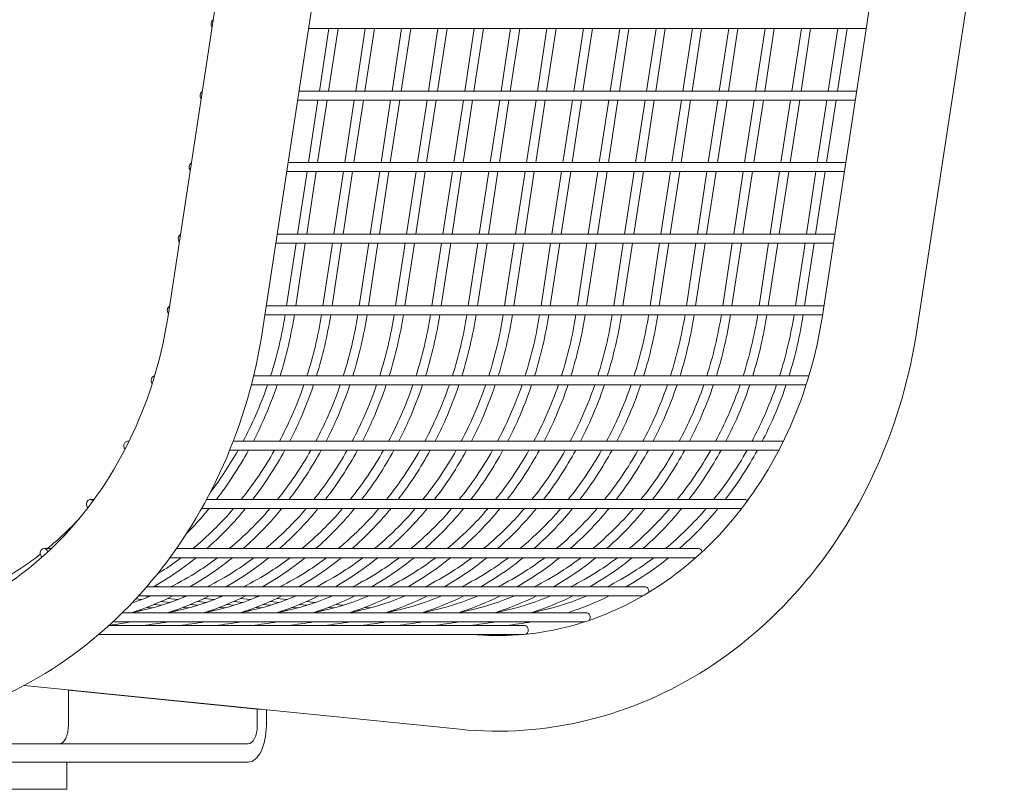
# Model space of a CAD drawing. Extents: x -7 to 217, y -7 to 277.
# Drawn here: x 136 to 149, y 78 to 88 of the extents above; entities that cross this region are included whole.
import ezdxf

# ---------------------------------------------------------------- set-up
doc = ezdxf.new("R2010")
doc.units = 0
doc.header["$LTSCALE"] = 8
doc.header["$MEASUREMENT"] = 0
doc.layers.get('0').update_dxf_attribs({"color": 2, "linetype": 'CONTINUOUS'})

msp = doc.modelspace()

# ---------------------------------------------------------------- linework, layer by layer
at = {"color": 0, "linetype": 'Continuous', "lineweight": 0, "extrusion": (0, 1, 2.22045e-16)}
for p, q in [((137.96231, 84.26162), (139.16538, 92.14009)), ((146.96231, 84.26162), (148.16538, 92.14009)), ((139.26224, 84.06312), (140.46531, 91.94158)), ((148.26224, 84.06312), (149.46531, 91.94158)), ((147.5663, 88.21697), (139.89654, 88.21697)), ((140.17512, 88.21697), (140.04382, 87.35716)), ((140.30157, 88.21697), (140.17027, 87.35716)), ((140.67512, 88.21697), (140.54382, 87.35716)), ((140.80157, 88.21697), (140.67027, 87.35716)), ((141.17512, 88.21697), (141.04382, 87.35716)), ((141.30157, 88.21697), (141.17027, 87.35716)), ((141.67512, 88.21697), (141.54382, 87.35716)), ((141.80157, 88.21697), (141.67027, 87.35716)), ((142.17512, 88.21697), (142.04382, 87.35716)), ((142.30157, 88.21697), (142.17027, 87.35716)), ((142.67512, 88.21697), (142.54382, 87.35716)), ((142.80157, 88.21697), (142.67027, 87.35716)), ((143.04382, 87.35716), (143.17512, 88.21697)), ((143.17027, 87.35716), (143.30157, 88.21697)), ((143.54382, 87.35716), (143.67512, 88.21697)), ((143.67027, 87.35716), (143.80157, 88.21697)), ((144.04382, 87.35716), (144.17512, 88.21697)), ((144.17027, 87.35716), (144.30157, 88.21697)), ((144.54382, 87.35716), (144.67512, 88.21697)), ((144.67027, 87.35716), (144.80157, 88.21697)), ((145.04382, 87.35716), (145.17512, 88.21697)), ((145.17027, 87.35716), (145.30157, 88.21697)), ((145.54382, 87.35716), (145.67512, 88.21697)), ((145.67027, 87.35716), (145.80157, 88.21697)), ((146.04382, 87.35716), (146.17512, 88.21697)), ((146.17027, 87.35716), (146.30157, 88.21697)), ((146.54382, 87.35716), (146.67512, 88.21697)), ((146.67027, 87.35716), (146.80157, 88.21697)), ((147.04382, 87.35716), (147.17512, 88.21697)), ((147.17027, 87.35716), (147.30157, 88.21697)), ((147.43501, 87.35716), (139.76525, 87.35716)), ((147.41592, 87.23216), (139.74616, 87.23216)), ((140.02473, 87.23216), (139.89344, 86.37236)), ((140.15118, 87.23216), (140.01989, 86.37236)), ((140.52473, 87.23216), (140.39344, 86.37236)), ((140.65118, 87.23216), (140.51989, 86.37236)), ((141.02473, 87.23216), (140.89344, 86.37236)), ((141.15118, 87.23216), (141.01989, 86.37236)), ((141.52473, 87.23216), (141.39344, 86.37236)), ((141.65118, 87.23216), (141.51989, 86.37236)), ((142.02473, 87.23216), (141.89344, 86.37236)), ((142.15118, 87.23216), (142.01989, 86.37236)), ((142.52473, 87.23216), (142.39344, 86.37236)), ((142.65118, 87.23216), (142.51989, 86.37236)), ((142.89344, 86.37236), (143.02473, 87.23216)), ((143.01989, 86.37236), (143.15118, 87.23216)), ((143.39344, 86.37236), (143.52473, 87.23216)), ((143.51989, 86.37236), (143.65118, 87.23216)), ((143.89344, 86.37236), (144.02473, 87.23216)), ((144.01989, 86.37236), (144.15118, 87.23216)), ((144.39344, 86.37236), (144.52473, 87.23216)), ((144.51989, 86.37236), (144.65118, 87.23216)), ((144.89344, 86.37236), (145.02473, 87.23216)), ((145.01989, 86.37236), (145.15118, 87.23216)), ((145.39344, 86.37236), (145.52473, 87.23216)), ((145.51989, 86.37236), (145.65118, 87.23216)), ((145.89344, 86.37236), (146.02473, 87.23216)), ((146.01989, 86.37236), (146.15118, 87.23216)), ((146.39344, 86.37236), (146.52473, 87.23216)), ((146.51989, 86.37236), (146.65118, 87.23216)), ((146.89344, 86.37236), (147.02473, 87.23216)), ((147.01989, 86.37236), (147.15118, 87.23216)), ((147.28462, 86.37236), (139.61487, 86.37236)), ((147.26553, 86.24736), (139.59578, 86.24736)), ((139.87435, 86.24736), (139.74305, 85.38755)), ((140.0008, 86.24736), (139.8695, 85.38755)), ((140.37435, 86.24736), (140.24305, 85.38755)), ((140.5008, 86.24736), (140.3695, 85.38755)), ((140.87435, 86.24736), (140.74305, 85.38755)), ((141.0008, 86.24736), (140.8695, 85.38755)), ((141.37435, 86.24736), (141.24305, 85.38755)), ((141.5008, 86.24736), (141.3695, 85.38755)), ((141.87435, 86.24736), (141.74305, 85.38755)), ((142.0008, 86.24736), (141.8695, 85.38755)), ((142.37435, 86.24736), (142.24305, 85.38755)), ((142.5008, 86.24736), (142.3695, 85.38755)), ((142.74305, 85.38755), (142.87435, 86.24736)), ((142.8695, 85.38755), (143.0008, 86.24736)), ((143.24305, 85.38755), (143.37435, 86.24736)), ((143.3695, 85.38755), (143.5008, 86.24736)), ((143.74305, 85.38755), (143.87435, 86.24736)), ((143.8695, 85.38755), (144.0008, 86.24736)), ((144.24305, 85.38755), (144.37435, 86.24736)), ((144.3695, 85.38755), (144.5008, 86.24736)), ((144.74305, 85.38755), (144.87435, 86.24736)), ((144.8695, 85.38755), (145.0008, 86.24736)), ((145.24305, 85.38755), (145.37435, 86.24736)), ((145.3695, 85.38755), (145.5008, 86.24736)), ((145.74305, 85.38755), (145.87435, 86.24736)), ((145.8695, 85.38755), (146.0008, 86.24736)), ((146.24305, 85.38755), (146.37435, 86.24736)), ((146.3695, 85.38755), (146.5008, 86.24736)), ((146.74305, 85.38755), (146.87435, 86.24736)), ((146.8695, 85.38755), (147.0008, 86.24736)), ((147.13424, 85.38755), (139.46448, 85.38755)), ((147.11515, 85.26255), (139.44539, 85.26255)), ((139.72397, 85.26255), (139.59267, 84.40274)), ((139.85042, 85.26255), (139.71912, 84.40274)), ((140.22397, 85.26255), (140.09267, 84.40274)), ((140.35042, 85.26255), (140.21912, 84.40274)), ((140.72397, 85.26255), (140.59267, 84.40274)), ((140.85042, 85.26255), (140.71912, 84.40274)), ((141.22397, 85.26255), (141.09267, 84.40274)), ((141.35042, 85.26255), (141.21912, 84.40274)), ((141.72397, 85.26255), (141.59267, 84.40274)), ((141.85042, 85.26255), (141.71912, 84.40274)), ((142.22397, 85.26255), (142.09267, 84.40274)), ((142.35042, 85.26255), (142.21912, 84.40274)), ((142.59267, 84.40274), (142.72397, 85.26255)), ((142.71912, 84.40274), (142.85042, 85.26255)), ((143.09267, 84.40274), (143.22397, 85.26255)), ((143.21912, 84.40274), (143.35042, 85.26255)), ((143.59267, 84.40274), (143.72397, 85.26255)), ((143.71912, 84.40274), (143.85042, 85.26255)), ((144.09267, 84.40274), (144.22397, 85.26255)), ((144.21912, 84.40274), (144.35042, 85.26255)), ((144.59267, 84.40274), (144.72397, 85.26255)), ((144.71912, 84.40274), (144.85042, 85.26255)), ((145.09267, 84.40274), (145.22397, 85.26255)), ((145.21912, 84.40274), (145.35042, 85.26255)), ((145.59267, 84.40274), (145.72397, 85.26255)), ((145.71912, 84.40274), (145.85042, 85.26255)), ((146.09267, 84.40274), (146.22397, 85.26255)), ((146.21912, 84.40274), (146.35042, 85.26255)), ((146.59267, 84.40274), (146.72397, 85.26255)), ((146.71912, 84.40274), (146.85042, 85.26255)), ((146.98385, 84.40274), (139.3141, 84.40274)), ((146.96477, 84.27774), (139.29501, 84.27774)), ((146.7777, 83.4376), (139.13922, 83.4376)), ((146.7389, 83.3126), (139.10786, 83.3126)), ((137.42655, 82.53783), (137.40959, 82.53783)), ((146.40959, 82.53783), (138.85951, 82.53783)), ((146.36332, 82.41283), (138.81019, 82.41283)), ((136.94482, 81.73566), (136.89466, 81.73566)), ((145.89466, 81.73566), (138.49275, 81.73566)), ((145.85115, 81.61066), (138.42405, 81.61066)), ((136.35634, 81.05977), (136.25816, 81.05977)), ((145.25816, 81.05977), (138.07781, 81.05977)), ((145.22056, 80.93477), (137.98826, 80.93477)), ((144.52283, 80.53433), (137.66904, 80.53433)), ((137.77993, 80.54347), (137.87041, 80.53433)), ((137.47638, 80.32158), (137.49106, 80.32009)), ((137.51968, 80.36771), (137.60109, 80.35949)), ((144.49394, 80.40933), (137.558, 80.40933)), ((137.60775, 80.40933), (137.70385, 80.39962)), ((137.86619, 80.33271), (137.99106, 80.32009)), ((137.95683, 80.37406), (138.10109, 80.35949)), ((138.10775, 80.40933), (138.20385, 80.39962)), ((138.36619, 80.33271), (138.49106, 80.32009)), ((138.45683, 80.37406), (138.60109, 80.35949)), ((138.60775, 80.40933), (138.70385, 80.39962)), ((138.86619, 80.33271), (138.99106, 80.32009)), ((138.95683, 80.37406), (139.10109, 80.35949)), ((139.10775, 80.40933), (139.20385, 80.39962)), ((139.36619, 80.33271), (139.49106, 80.32009)), ((139.45683, 80.37406), (139.60109, 80.35949)), ((139.86619, 80.33271), (139.99106, 80.32009)), ((143.71499, 80.17814), (137.33588, 80.17814)), ((137.56097, 80.21201), (137.59789, 80.20828)), ((137.66915, 80.25159), (137.74229, 80.2442)), ((137.77055, 80.29186), (137.87221, 80.28159)), ((138.06097, 80.21201), (138.09789, 80.20828)), ((138.16915, 80.25159), (138.24229, 80.2442)), ((138.27055, 80.29186), (138.37221, 80.28159)), ((138.56097, 80.21201), (138.59789, 80.20828)), ((138.66915, 80.25159), (138.74229, 80.2442)), ((138.77055, 80.29186), (138.87221, 80.28159)), ((139.06097, 80.21201), (139.09789, 80.20828)), ((139.16915, 80.25159), (139.24229, 80.2442)), ((139.27055, 80.29186), (139.37221, 80.28159)), ((139.56097, 80.21201), (139.59789, 80.20828)), ((139.66915, 80.25159), (139.74229, 80.2442)), ((139.77055, 80.29186), (139.87221, 80.28159)), ((140.06097, 80.21201), (140.09789, 80.20828)), ((140.16915, 80.25159), (140.24229, 80.2442)), ((140.27055, 80.29186), (140.37221, 80.28159)), ((140.56097, 80.21201), (140.59789, 80.20828)), ((140.66915, 80.25159), (140.74229, 80.2442)), ((141.06097, 80.21201), (141.09789, 80.20828)), ((143.69706, 80.05314), (137.20561, 80.05314)), ((142.86352, 80.00393), (137.15214, 80.00393)), ((142.85802, 79.87893), (137.01026, 79.87893)), ((135.98529, 79.17813), (141.9761, 78.57292)), ((136.5917, 79.11139), (136.64593, 79.11139)), ((136.5917, 79.11139), (136.5917, 78.62239)), ((139.18977, 78.84893), (136.5917, 79.11139)), ((139.24401, 78.84893), (139.18977, 78.84893)), ((139.18977, 78.62239), (139.18977, 78.84893)), ((139.31477, 78.84178), (139.31477, 78.62239)), ((139.06477, 78.37239), (130.43977, 78.37239)), ((139.06477, 78.12239), (130.43977, 78.12239)), ((136.50227, 78.12239), (133.00227, 78.12239)), ((136.56926, 77.74739), (136.56926, 78.12239)), ((133.00227, 77.74739), (136.50227, 77.74739)), ((136.50227, 77.74739), (136.56926, 77.74739))]:
    msp.add_line(p, q, dxfattribs=at)
at = {"color": 0, "linetype": 'Continuous', "lineweight": 0}
for centre, major_axis, ratio, start_param, end_param in [((138.60781, 88.27947), (0, -0.0625), 0.8660254, 3.58772532, 5.48798679), ((138.45743, 87.29466), (0, -0.0625), 0.8660254, 3.58772532, 5.48798679), ((138.30704, 86.30986), (0, -0.0625), 0.8660254, 3.58772532, 5.48798679), ((138.15666, 85.32505), (0, -0.0625), 0.8660254, 3.58772532, 5.48798679), ((138.00627, 84.34024), (0, -0.0625), 0.8660254, 3.58772532, 5.48798679), ((137.78452, 83.3751), (0, -0.0625), 0.8660254, 3.27082057, 5.46948294), ((137.40959, 82.47533), (0, -0.0625), 0.8660254, 2.84826575, 5.52248595), ((146.40959, 82.47533), (0, 0.0625), 0.8660254, 5.98985841, 6.28318531), ((136.89466, 81.67316), (0, -0.0625), 0.8660254, 2.3769855, 5.6203404), ((145.89466, 81.67316), (0, 0.0625), 0.8660254, 5.51857816, 6.28318531), ((136.25816, 80.99727), (0, -0.0625), 0.8660254, 1.87270134, 5.74619387), ((145.25816, 80.99727), (0, 0.0625), 0.8660254, 5.01429399, 6.28318531), ((144.52283, 80.47183), (0, 0.0625), 0.8660254, 4.71238898, 6.28318531), ((144.52283, 80.47183), (0, 0.0625), 0.8660254, 4.48567069, 4.71238898), ((143.71499, 80.11564), (0, 0.0625), 0.8660254, 4.71238898, 6.28318531), ((143.71499, 80.11564), (0, 0.0625), 0.8660254, 3.93899961, 4.71238898), ((142.86352, 79.94143), (0, 0.0625), 0.8660254, 4.71238898, 6.28318531), ((142.86352, 79.94143), (0, 0.0625), 0.8660254, 3.38088906, 4.71238898), ((136.4667, 78.62239), (0, -0.25), 0.5, 0, 1.57079633), ((139.06477, 78.62239), (0, -0.5), 0.5, 0, 1.57079633), ((139.06477, 78.62239), (0, 0.25), 0.5, 3.14159265, 4.71238898)]:
    msp.add_ellipse(centre, major_axis=major_axis, ratio=ratio, start_param=start_param, end_param=end_param, dxfattribs=at)
for points, knots in [([(133.10827, 79.88126), (133.54571, 79.83707), (133.98788, 79.86819), (134.84947, 80.07966), (135.26892, 80.26017), (136.05058, 80.76047), (136.41259, 81.08038), (137.0444, 81.83586), (137.31399, 82.27134), (137.73267, 83.22017), (137.88163, 83.73332), (137.96231, 84.26162)], [3.05432619, 3.05432619, 3.05432619, 3.05432619, 3.35103216, 3.35103216, 3.64773814, 3.64773814, 3.94444411, 3.94444411, 4.24115008, 4.24115008, 4.53785606, 4.53785606, 4.53785606, 4.53785606]), ([(142.1321, 79.87893), (142.56175, 79.83822), (142.9957, 79.87011), (143.84947, 80.07966), (144.26892, 80.26017), (145.05058, 80.76047), (145.41259, 81.08038), (146.0444, 81.83586), (146.31399, 82.27134), (146.73267, 83.22017), (146.88163, 83.73332), (146.96231, 84.26162)], [3.0597116, 3.0597116, 3.0597116, 3.0597116, 3.35103216, 3.35103216, 3.64773814, 3.64773814, 3.94444411, 3.94444411, 4.24115008, 4.24115008, 4.53785606, 4.53785606, 4.53785606, 4.53785606]), ([(132.9761, 78.57292), (133.56257, 78.51368), (134.15756, 78.55581), (135.30669, 78.83785), (135.86053, 79.07753), (136.87678, 79.72799), (137.33915, 80.13851), (138.1353, 81.0905), (138.46912, 81.63183), (138.98369, 82.79794), (139.16443, 83.42263), (139.26224, 84.06312)], [3.05432619, 3.05432619, 3.05432619, 3.05432619, 3.35103216, 3.35103216, 3.64773814, 3.64773814, 3.94444411, 3.94444411, 4.24115008, 4.24115008, 4.53785606, 4.53785606, 4.53785606, 4.53785606]), ([(141.9761, 78.57292), (142.56257, 78.51368), (143.15756, 78.55581), (144.30669, 78.83785), (144.86053, 79.07753), (145.87678, 79.72799), (146.33915, 80.13851), (147.1353, 81.0905), (147.46912, 81.63183), (147.98369, 82.79794), (148.16443, 83.42263), (148.26224, 84.06312)], [3.05432619, 3.05432619, 3.05432619, 3.05432619, 3.35103216, 3.35103216, 3.64773814, 3.64773814, 3.94444411, 3.94444411, 4.24115008, 4.24115008, 4.53785606, 4.53785606, 4.53785606, 4.53785606]), ([(139.33189, 83.3126), (139.28208, 83.16862), (139.22659, 83.02728), (139.11285, 82.76951), (139.05596, 82.65227), (138.99515, 82.53783)], [1.950795505, 1.950795505, 1.950795505, 1.950795505, 2.042035225, 2.042035225, 2.121092489, 2.121092489, 2.121092489, 2.121092489]), ([(139.46398, 83.3126), (139.40954, 83.15126), (139.34812, 82.99304), (139.23498, 82.73664), (139.18702, 82.63628), (139.13624, 82.53783)], [1.942367325, 1.942367325, 1.942367325, 1.942367325, 2.042035225, 2.042035225, 2.107950886, 2.107950886, 2.107950886, 2.107950886]), ([(139.83189, 83.3126), (139.78208, 83.16862), (139.72659, 83.02728), (139.61285, 82.76951), (139.55596, 82.65227), (139.49515, 82.53783)], [1.950795505, 1.950795505, 1.950795505, 1.950795505, 2.042035225, 2.042035225, 2.121092489, 2.121092489, 2.121092489, 2.121092489]), ([(139.96398, 83.3126), (139.90954, 83.15126), (139.84812, 82.99304), (139.73498, 82.73664), (139.68702, 82.63628), (139.63624, 82.53783)], [1.942367325, 1.942367325, 1.942367325, 1.942367325, 2.042035225, 2.042035225, 2.107950886, 2.107950886, 2.107950886, 2.107950886]), ([(140.33189, 83.3126), (140.28208, 83.16862), (140.22659, 83.02728), (140.11285, 82.76951), (140.05596, 82.65227), (139.99515, 82.53783)], [1.950795505, 1.950795505, 1.950795505, 1.950795505, 2.042035225, 2.042035225, 2.121092489, 2.121092489, 2.121092489, 2.121092489]), ([(140.46398, 83.3126), (140.40954, 83.15126), (140.34812, 82.99304), (140.23498, 82.73664), (140.18702, 82.63628), (140.13624, 82.53783)], [1.942367325, 1.942367325, 1.942367325, 1.942367325, 2.042035225, 2.042035225, 2.107950886, 2.107950886, 2.107950886, 2.107950886]), ([(140.83189, 83.3126), (140.78208, 83.16862), (140.72659, 83.02728), (140.61285, 82.76951), (140.55596, 82.65227), (140.49515, 82.53783)], [1.950795505, 1.950795505, 1.950795505, 1.950795505, 2.042035225, 2.042035225, 2.121092489, 2.121092489, 2.121092489, 2.121092489]), ([(140.96398, 83.3126), (140.90954, 83.15126), (140.84812, 82.99304), (140.73498, 82.73664), (140.68702, 82.63628), (140.63624, 82.53783)], [1.942367325, 1.942367325, 1.942367325, 1.942367325, 2.042035225, 2.042035225, 2.107950886, 2.107950886, 2.107950886, 2.107950886]), ([(141.33189, 83.3126), (141.28208, 83.16862), (141.22659, 83.02728), (141.11285, 82.76951), (141.05596, 82.65227), (140.99515, 82.53783)], [1.950795505, 1.950795505, 1.950795505, 1.950795505, 2.042035225, 2.042035225, 2.121092489, 2.121092489, 2.121092489, 2.121092489]), ([(141.46398, 83.3126), (141.40954, 83.15126), (141.34812, 82.99304), (141.23498, 82.73664), (141.18702, 82.63628), (141.13624, 82.53783)], [1.942367325, 1.942367325, 1.942367325, 1.942367325, 2.042035225, 2.042035225, 2.107950886, 2.107950886, 2.107950886, 2.107950886]), ([(141.83189, 83.3126), (141.78208, 83.16862), (141.72659, 83.02728), (141.61285, 82.76951), (141.55596, 82.65227), (141.49515, 82.53783)], [1.950795505, 1.950795505, 1.950795505, 1.950795505, 2.042035225, 2.042035225, 2.121092489, 2.121092489, 2.121092489, 2.121092489]), ([(141.96398, 83.3126), (141.90954, 83.15126), (141.84812, 82.99304), (141.73498, 82.73664), (141.68702, 82.63628), (141.63624, 82.53783)], [1.942367325, 1.942367325, 1.942367325, 1.942367325, 2.042035225, 2.042035225, 2.107950886, 2.107950886, 2.107950886, 2.107950886]), ([(141.99515, 82.53783), (142.05596, 82.65227), (142.11285, 82.76951), (142.22659, 83.02728), (142.28208, 83.16862), (142.33189, 83.3126)], [4.162092818, 4.162092818, 4.162092818, 4.162092818, 4.241150082, 4.241150082, 4.332389802, 4.332389802, 4.332389802, 4.332389802]), ([(142.13624, 82.53783), (142.18702, 82.63628), (142.23498, 82.73664), (142.34812, 82.99304), (142.40954, 83.15126), (142.46398, 83.3126)], [4.175234421, 4.175234421, 4.175234421, 4.175234421, 4.241150082, 4.241150082, 4.340817982, 4.340817982, 4.340817982, 4.340817982]), ([(142.49515, 82.53783), (142.55596, 82.65227), (142.61285, 82.76951), (142.72659, 83.02728), (142.78208, 83.16862), (142.83189, 83.3126)], [4.162092818, 4.162092818, 4.162092818, 4.162092818, 4.241150082, 4.241150082, 4.332389802, 4.332389802, 4.332389802, 4.332389802]), ([(142.63624, 82.53783), (142.68702, 82.63628), (142.73498, 82.73664), (142.84812, 82.99304), (142.90954, 83.15126), (142.96398, 83.3126)], [4.175234421, 4.175234421, 4.175234421, 4.175234421, 4.241150082, 4.241150082, 4.340817982, 4.340817982, 4.340817982, 4.340817982]), ([(142.99515, 82.53783), (143.05596, 82.65227), (143.11285, 82.76951), (143.22659, 83.02728), (143.28208, 83.16862), (143.33189, 83.3126)], [4.162092818, 4.162092818, 4.162092818, 4.162092818, 4.241150082, 4.241150082, 4.332389802, 4.332389802, 4.332389802, 4.332389802]), ([(143.13624, 82.53783), (143.18702, 82.63628), (143.23498, 82.73664), (143.34812, 82.99304), (143.40954, 83.15126), (143.46398, 83.3126)], [4.175234421, 4.175234421, 4.175234421, 4.175234421, 4.241150082, 4.241150082, 4.340817982, 4.340817982, 4.340817982, 4.340817982]), ([(143.49515, 82.53783), (143.55596, 82.65227), (143.61285, 82.76951), (143.72659, 83.02728), (143.78208, 83.16862), (143.83189, 83.3126)], [4.162092818, 4.162092818, 4.162092818, 4.162092818, 4.241150082, 4.241150082, 4.332389802, 4.332389802, 4.332389802, 4.332389802]), ([(143.63624, 82.53783), (143.68702, 82.63628), (143.73498, 82.73664), (143.84812, 82.99304), (143.90954, 83.15126), (143.96398, 83.3126)], [4.175234421, 4.175234421, 4.175234421, 4.175234421, 4.241150082, 4.241150082, 4.340817982, 4.340817982, 4.340817982, 4.340817982]), ([(143.99515, 82.53783), (144.05596, 82.65227), (144.11285, 82.76951), (144.22659, 83.02728), (144.28208, 83.16862), (144.33189, 83.3126)], [4.162092818, 4.162092818, 4.162092818, 4.162092818, 4.241150082, 4.241150082, 4.332389802, 4.332389802, 4.332389802, 4.332389802]), ([(144.13624, 82.53783), (144.18702, 82.63628), (144.23498, 82.73664), (144.34812, 82.99304), (144.40954, 83.15126), (144.46398, 83.3126)], [4.175234421, 4.175234421, 4.175234421, 4.175234421, 4.241150082, 4.241150082, 4.340817982, 4.340817982, 4.340817982, 4.340817982]), ([(144.49515, 82.53783), (144.55596, 82.65227), (144.61285, 82.76951), (144.72659, 83.02728), (144.78208, 83.16862), (144.83189, 83.3126)], [4.162092818, 4.162092818, 4.162092818, 4.162092818, 4.241150082, 4.241150082, 4.332389802, 4.332389802, 4.332389802, 4.332389802]), ([(144.63624, 82.53783), (144.68702, 82.63628), (144.73498, 82.73664), (144.84812, 82.99304), (144.90954, 83.15126), (144.96398, 83.3126)], [4.175234421, 4.175234421, 4.175234421, 4.175234421, 4.241150082, 4.241150082, 4.340817982, 4.340817982, 4.340817982, 4.340817982]), ([(144.99515, 82.53783), (145.05596, 82.65227), (145.11285, 82.76951), (145.22659, 83.02728), (145.28208, 83.16862), (145.33189, 83.3126)], [4.162092818, 4.162092818, 4.162092818, 4.162092818, 4.241150082, 4.241150082, 4.332389802, 4.332389802, 4.332389802, 4.332389802]), ([(145.13624, 82.53783), (145.18702, 82.63628), (145.23498, 82.73664), (145.34812, 82.99304), (145.40954, 83.15126), (145.46398, 83.3126)], [4.175234421, 4.175234421, 4.175234421, 4.175234421, 4.241150082, 4.241150082, 4.340817982, 4.340817982, 4.340817982, 4.340817982]), ([(145.49515, 82.53783), (145.55596, 82.65227), (145.61285, 82.76951), (145.72659, 83.02728), (145.78208, 83.16862), (145.83189, 83.3126)], [4.162092818, 4.162092818, 4.162092818, 4.162092818, 4.241150082, 4.241150082, 4.332389802, 4.332389802, 4.332389802, 4.332389802]), ([(145.63624, 82.53783), (145.68702, 82.63628), (145.73498, 82.73664), (145.84812, 82.99304), (145.90954, 83.15126), (145.96398, 83.3126)], [4.175234421, 4.175234421, 4.175234421, 4.175234421, 4.241150082, 4.241150082, 4.340817982, 4.340817982, 4.340817982, 4.340817982]), ([(145.99515, 82.53783), (146.05596, 82.65227), (146.11285, 82.76951), (146.22659, 83.02728), (146.28208, 83.16862), (146.33189, 83.3126)], [4.162092818, 4.162092818, 4.162092818, 4.162092818, 4.241150082, 4.241150082, 4.332389802, 4.332389802, 4.332389802, 4.332389802]), ([(146.13624, 82.53783), (146.18702, 82.63628), (146.23498, 82.73664), (146.34812, 82.99304), (146.40954, 83.15126), (146.46398, 83.3126)], [4.175234421, 4.175234421, 4.175234421, 4.175234421, 4.241150082, 4.241150082, 4.340817982, 4.340817982, 4.340817982, 4.340817982]), ([(138.52719, 81.61066), (138.51962, 81.60147), (138.51202, 81.59232), (138.41334, 81.47433), (138.31817, 81.37001), (138.21922, 81.27063)], [2.3314555051, 2.3314555051, 2.3314555051, 2.3314555051, 2.3387411977, 2.3387411977, 2.4257138804, 2.4257138804, 2.4257138804, 2.4257138804]), ([(139.02719, 81.61066), (139.01962, 81.60147), (139.01202, 81.59232), (138.84645, 81.39435), (138.67609, 81.2192), (138.49521, 81.05977)], [2.331455505, 2.331455505, 2.331455505, 2.331455505, 2.338741198, 2.338741198, 2.489606844, 2.489606844, 2.489606844, 2.489606844]), ([(139.52719, 81.61066), (139.51962, 81.60147), (139.51202, 81.59232), (139.34645, 81.39435), (139.17609, 81.2192), (138.99521, 81.05977)], [2.331455505, 2.331455505, 2.331455505, 2.331455505, 2.338741198, 2.338741198, 2.489606844, 2.489606844, 2.489606844, 2.489606844]), ([(140.02719, 81.61066), (140.01962, 81.60147), (140.01202, 81.59232), (139.84645, 81.39435), (139.67609, 81.2192), (139.49521, 81.05977)], [2.331455505, 2.331455505, 2.331455505, 2.331455505, 2.338741198, 2.338741198, 2.489606844, 2.489606844, 2.489606844, 2.489606844]), ([(140.52719, 81.61066), (140.51962, 81.60147), (140.51202, 81.59232), (140.34645, 81.39435), (140.17609, 81.2192), (139.99521, 81.05977)], [2.331455505, 2.331455505, 2.331455505, 2.331455505, 2.338741198, 2.338741198, 2.489606844, 2.489606844, 2.489606844, 2.489606844]), ([(141.02719, 81.61066), (141.01962, 81.60147), (141.01202, 81.59232), (140.84645, 81.39435), (140.67609, 81.2192), (140.49521, 81.05977)], [2.331455505, 2.331455505, 2.331455505, 2.331455505, 2.338741198, 2.338741198, 2.489606844, 2.489606844, 2.489606844, 2.489606844]), ([(140.99521, 81.05977), (141.17609, 81.2192), (141.34645, 81.39435), (141.51202, 81.59232), (141.51962, 81.60147), (141.52719, 81.61066)], [3.793578463, 3.793578463, 3.793578463, 3.793578463, 3.94444411, 3.94444411, 3.951729802, 3.951729802, 3.951729802, 3.951729802]), ([(141.49521, 81.05977), (141.67609, 81.2192), (141.84645, 81.39435), (142.01202, 81.59232), (142.01962, 81.60147), (142.02719, 81.61066)], [3.793578463, 3.793578463, 3.793578463, 3.793578463, 3.94444411, 3.94444411, 3.951729802, 3.951729802, 3.951729802, 3.951729802]), ([(141.99521, 81.05977), (142.17609, 81.2192), (142.34645, 81.39435), (142.51202, 81.59232), (142.51962, 81.60147), (142.52719, 81.61066)], [3.793578463, 3.793578463, 3.793578463, 3.793578463, 3.94444411, 3.94444411, 3.951729802, 3.951729802, 3.951729802, 3.951729802]), ([(142.49521, 81.05977), (142.67609, 81.2192), (142.84645, 81.39435), (143.01202, 81.59232), (143.01962, 81.60147), (143.02719, 81.61066)], [3.793578463, 3.793578463, 3.793578463, 3.793578463, 3.94444411, 3.94444411, 3.951729802, 3.951729802, 3.951729802, 3.951729802]), ([(142.99521, 81.05977), (143.17609, 81.2192), (143.34645, 81.39435), (143.51202, 81.59232), (143.51962, 81.60147), (143.52719, 81.61066)], [3.793578463, 3.793578463, 3.793578463, 3.793578463, 3.94444411, 3.94444411, 3.951729802, 3.951729802, 3.951729802, 3.951729802]), ([(143.49521, 81.05977), (143.67609, 81.2192), (143.84645, 81.39435), (144.01202, 81.59232), (144.01962, 81.60147), (144.02719, 81.61066)], [3.793578463, 3.793578463, 3.793578463, 3.793578463, 3.94444411, 3.94444411, 3.951729802, 3.951729802, 3.951729802, 3.951729802]), ([(143.99521, 81.05977), (144.17609, 81.2192), (144.34645, 81.39435), (144.51202, 81.59232), (144.51962, 81.60147), (144.52719, 81.61066)], [3.793578463, 3.793578463, 3.793578463, 3.793578463, 3.94444411, 3.94444411, 3.951729802, 3.951729802, 3.951729802, 3.951729802]), ([(144.49521, 81.05977), (144.67609, 81.2192), (144.84645, 81.39435), (145.01202, 81.59232), (145.01962, 81.60147), (145.02719, 81.61066)], [3.793578463, 3.793578463, 3.793578463, 3.793578463, 3.94444411, 3.94444411, 3.951729802, 3.951729802, 3.951729802, 3.951729802]), ([(144.99521, 81.05977), (145.17609, 81.2192), (145.34645, 81.39435), (145.51202, 81.59232), (145.51962, 81.60147), (145.52719, 81.61066)], [3.793578463, 3.793578463, 3.793578463, 3.793578463, 3.94444411, 3.94444411, 3.951729802, 3.951729802, 3.951729802, 3.951729802]), ([(136.20569, 80.9819), (136.09871, 80.89846), (135.98859, 80.82047), (135.49513, 80.50463), (135.08341, 80.32693), (134.2333, 80.11828), (133.79502, 80.08734), (133.36225, 80.13106)], [2.547469602, 2.547469602, 2.547469602, 2.547469602, 2.635447171, 2.635447171, 2.932153143, 2.932153143, 3.228859116, 3.228859116, 3.228859116, 3.228859116]), ([(138.34728, 80.93477), (138.21716, 80.82942), (138.08219, 80.73197), (137.88416, 80.60522), (137.82446, 80.569), (137.76409, 80.53433)], [2.530115463, 2.530115463, 2.530115463, 2.530115463, 2.635447171, 2.635447171, 2.680101342, 2.680101342, 2.680101342, 2.680101342]), ([(138.14415, 80.93477), (138.05662, 80.86892), (137.96707, 80.8067), (137.85597, 80.73559), (137.83612, 80.72311), (137.81619, 80.71081)], [2.5642451655, 2.5642451655, 2.5642451655, 2.5642451655, 2.6354471705, 2.6354471705, 2.6508556051, 2.6508556051, 2.6508556051, 2.6508556051]), ([(138.64415, 80.93477), (138.55662, 80.86892), (138.46707, 80.8067), (138.25365, 80.67009), (138.12837, 80.59869), (138.00047, 80.53433)], [2.564245166, 2.564245166, 2.564245166, 2.564245166, 2.635447171, 2.635447171, 2.73062243, 2.73062243, 2.73062243, 2.73062243]), ([(138.84728, 80.93477), (138.71716, 80.82942), (138.58219, 80.73197), (138.38416, 80.60522), (138.32446, 80.569), (138.26409, 80.53433)], [2.530115463, 2.530115463, 2.530115463, 2.530115463, 2.635447171, 2.635447171, 2.680101342, 2.680101342, 2.680101342, 2.680101342]), ([(139.14415, 80.93477), (139.05662, 80.86892), (138.96707, 80.8067), (138.75365, 80.67009), (138.62837, 80.59869), (138.50047, 80.53433)], [2.564245166, 2.564245166, 2.564245166, 2.564245166, 2.635447171, 2.635447171, 2.73062243, 2.73062243, 2.73062243, 2.73062243]), ([(139.34728, 80.93477), (139.21716, 80.82942), (139.08219, 80.73197), (138.88416, 80.60522), (138.82446, 80.569), (138.76409, 80.53433)], [2.530115463, 2.530115463, 2.530115463, 2.530115463, 2.635447171, 2.635447171, 2.680101342, 2.680101342, 2.680101342, 2.680101342]), ([(139.64415, 80.93477), (139.55662, 80.86892), (139.46707, 80.8067), (139.25365, 80.67009), (139.12837, 80.59869), (139.00047, 80.53433)], [2.564245166, 2.564245166, 2.564245166, 2.564245166, 2.635447171, 2.635447171, 2.73062243, 2.73062243, 2.73062243, 2.73062243]), ([(139.84728, 80.93477), (139.71716, 80.82942), (139.58219, 80.73197), (139.38416, 80.60522), (139.32446, 80.569), (139.26409, 80.53433)], [2.530115463, 2.530115463, 2.530115463, 2.530115463, 2.635447171, 2.635447171, 2.680101342, 2.680101342, 2.680101342, 2.680101342]), ([(140.14415, 80.93477), (140.05662, 80.86892), (139.96707, 80.8067), (139.75365, 80.67009), (139.62837, 80.59869), (139.50047, 80.53433)], [2.564245166, 2.564245166, 2.564245166, 2.564245166, 2.635447171, 2.635447171, 2.73062243, 2.73062243, 2.73062243, 2.73062243]), ([(140.34728, 80.93477), (140.21716, 80.82942), (140.08219, 80.73197), (139.88416, 80.60522), (139.82446, 80.569), (139.76409, 80.53433)], [2.530115463, 2.530115463, 2.530115463, 2.530115463, 2.635447171, 2.635447171, 2.680101342, 2.680101342, 2.680101342, 2.680101342]), ([(140.00047, 80.53433), (140.12837, 80.59869), (140.25365, 80.67009), (140.46707, 80.8067), (140.55662, 80.86892), (140.64415, 80.93477)], [3.552562877, 3.552562877, 3.552562877, 3.552562877, 3.647738137, 3.647738137, 3.718940142, 3.718940142, 3.718940142, 3.718940142]), ([(140.26409, 80.53433), (140.32446, 80.569), (140.38416, 80.60522), (140.58219, 80.73197), (140.71716, 80.82942), (140.84728, 80.93477)], [3.603083966, 3.603083966, 3.603083966, 3.603083966, 3.647738137, 3.647738137, 3.753069844, 3.753069844, 3.753069844, 3.753069844]), ([(140.50047, 80.53433), (140.62837, 80.59869), (140.75365, 80.67009), (140.96707, 80.8067), (141.05662, 80.86892), (141.14415, 80.93477)], [3.552562877, 3.552562877, 3.552562877, 3.552562877, 3.647738137, 3.647738137, 3.718940142, 3.718940142, 3.718940142, 3.718940142]), ([(140.76409, 80.53433), (140.82446, 80.569), (140.88416, 80.60522), (141.08219, 80.73197), (141.21716, 80.82942), (141.34728, 80.93477)], [3.603083966, 3.603083966, 3.603083966, 3.603083966, 3.647738137, 3.647738137, 3.753069844, 3.753069844, 3.753069844, 3.753069844]), ([(141.00047, 80.53433), (141.12837, 80.59869), (141.25365, 80.67009), (141.46707, 80.8067), (141.55662, 80.86892), (141.64415, 80.93477)], [3.552562877, 3.552562877, 3.552562877, 3.552562877, 3.647738137, 3.647738137, 3.718940142, 3.718940142, 3.718940142, 3.718940142]), ([(141.26409, 80.53433), (141.32446, 80.569), (141.38416, 80.60522), (141.58219, 80.73197), (141.71716, 80.82942), (141.84728, 80.93477)], [3.603083966, 3.603083966, 3.603083966, 3.603083966, 3.647738137, 3.647738137, 3.753069844, 3.753069844, 3.753069844, 3.753069844]), ([(141.50047, 80.53433), (141.62837, 80.59869), (141.75365, 80.67009), (141.96707, 80.8067), (142.05662, 80.86892), (142.14415, 80.93477)], [3.552562877, 3.552562877, 3.552562877, 3.552562877, 3.647738137, 3.647738137, 3.718940142, 3.718940142, 3.718940142, 3.718940142]), ([(141.76409, 80.53433), (141.82446, 80.569), (141.88416, 80.60522), (142.08219, 80.73197), (142.21716, 80.82942), (142.34728, 80.93477)], [3.603083966, 3.603083966, 3.603083966, 3.603083966, 3.647738137, 3.647738137, 3.753069844, 3.753069844, 3.753069844, 3.753069844]), ([(142.00047, 80.53433), (142.12837, 80.59869), (142.25365, 80.67009), (142.46707, 80.8067), (142.55662, 80.86892), (142.64415, 80.93477)], [3.552562877, 3.552562877, 3.552562877, 3.552562877, 3.647738137, 3.647738137, 3.718940142, 3.718940142, 3.718940142, 3.718940142]), ([(142.26409, 80.53433), (142.32446, 80.569), (142.38416, 80.60522), (142.58219, 80.73197), (142.71716, 80.82942), (142.84728, 80.93477)], [3.603083966, 3.603083966, 3.603083966, 3.603083966, 3.647738137, 3.647738137, 3.753069844, 3.753069844, 3.753069844, 3.753069844]), ([(142.50047, 80.53433), (142.62837, 80.59869), (142.75365, 80.67009), (142.96707, 80.8067), (143.05662, 80.86892), (143.14415, 80.93477)], [3.552562877, 3.552562877, 3.552562877, 3.552562877, 3.647738137, 3.647738137, 3.718940142, 3.718940142, 3.718940142, 3.718940142]), ([(142.76409, 80.53433), (142.82446, 80.569), (142.88416, 80.60522), (143.08219, 80.73197), (143.21716, 80.82942), (143.34728, 80.93477)], [3.603083966, 3.603083966, 3.603083966, 3.603083966, 3.647738137, 3.647738137, 3.753069844, 3.753069844, 3.753069844, 3.753069844]), ([(143.00047, 80.53433), (143.12837, 80.59869), (143.25365, 80.67009), (143.46707, 80.8067), (143.55662, 80.86892), (143.64415, 80.93477)], [3.552562877, 3.552562877, 3.552562877, 3.552562877, 3.647738137, 3.647738137, 3.718940142, 3.718940142, 3.718940142, 3.718940142]), ([(143.26409, 80.53433), (143.32446, 80.569), (143.38416, 80.60522), (143.58219, 80.73197), (143.71716, 80.82942), (143.84728, 80.93477)], [3.603083966, 3.603083966, 3.603083966, 3.603083966, 3.647738137, 3.647738137, 3.753069844, 3.753069844, 3.753069844, 3.753069844]), ([(143.50047, 80.53433), (143.62837, 80.59869), (143.75365, 80.67009), (143.96707, 80.8067), (144.05662, 80.86892), (144.14415, 80.93477)], [3.552562877, 3.552562877, 3.552562877, 3.552562877, 3.647738137, 3.647738137, 3.718940142, 3.718940142, 3.718940142, 3.718940142]), ([(143.76409, 80.53433), (143.82446, 80.569), (143.88416, 80.60522), (144.08219, 80.73197), (144.21716, 80.82942), (144.34728, 80.93477)], [3.603083966, 3.603083966, 3.603083966, 3.603083966, 3.647738137, 3.647738137, 3.753069844, 3.753069844, 3.753069844, 3.753069844]), ([(144.00047, 80.53433), (144.12837, 80.59869), (144.25365, 80.67009), (144.46707, 80.8067), (144.55662, 80.86892), (144.64415, 80.93477)], [3.552562877, 3.552562877, 3.552562877, 3.552562877, 3.647738137, 3.647738137, 3.718940142, 3.718940142, 3.718940142, 3.718940142]), ([(144.26409, 80.53433), (144.32446, 80.569), (144.38416, 80.60522), (144.58219, 80.73197), (144.71716, 80.82942), (144.84728, 80.93477)], [3.603083966, 3.603083966, 3.603083966, 3.603083966, 3.647738137, 3.647738137, 3.753069844, 3.753069844, 3.753069844, 3.753069844]), ([(138.22752, 80.40933), (138.04166, 80.3324), (137.85137, 80.26998), (137.59574, 80.20724), (137.53283, 80.19345), (137.4697, 80.18126)], [2.797417864, 2.797417864, 2.797417864, 2.797417864, 2.932153143, 2.932153143, 2.975862652, 2.975862652, 2.975862652, 2.975862652]), ([(138.72752, 80.40933), (138.54166, 80.3324), (138.35137, 80.26998), (138.09574, 80.20724), (138.03283, 80.19345), (137.9697, 80.18126)], [2.797417864, 2.797417864, 2.797417864, 2.797417864, 2.932153143, 2.932153143, 2.975862652, 2.975862652, 2.975862652, 2.975862652]), ([(139.22752, 80.40933), (139.04166, 80.3324), (138.85137, 80.26998), (138.59574, 80.20724), (138.53283, 80.19345), (138.4697, 80.18126)], [2.797417864, 2.797417864, 2.797417864, 2.797417864, 2.932153143, 2.932153143, 2.975862652, 2.975862652, 2.975862652, 2.975862652]), ([(138.9697, 80.18126), (139.03283, 80.19345), (139.09574, 80.20724), (139.35137, 80.26998), (139.54166, 80.3324), (139.72752, 80.40933)], [3.307322655, 3.307322655, 3.307322655, 3.307322655, 3.351032164, 3.351032164, 3.485767443, 3.485767443, 3.485767443, 3.485767443]), ([(139.4697, 80.18126), (139.53283, 80.19345), (139.59574, 80.20724), (139.85137, 80.26998), (140.04166, 80.3324), (140.22752, 80.40933)], [3.307322655, 3.307322655, 3.307322655, 3.307322655, 3.351032164, 3.351032164, 3.485767443, 3.485767443, 3.485767443, 3.485767443]), ([(139.9697, 80.18126), (140.03283, 80.19345), (140.09574, 80.20724), (140.35137, 80.26998), (140.54166, 80.3324), (140.72752, 80.40933)], [3.307322655, 3.307322655, 3.307322655, 3.307322655, 3.351032164, 3.351032164, 3.485767443, 3.485767443, 3.485767443, 3.485767443]), ([(140.4697, 80.18126), (140.53283, 80.19345), (140.59574, 80.20724), (140.85137, 80.26998), (141.04166, 80.3324), (141.22752, 80.40933)], [3.307322655, 3.307322655, 3.307322655, 3.307322655, 3.351032164, 3.351032164, 3.485767443, 3.485767443, 3.485767443, 3.485767443]), ([(140.9697, 80.18126), (141.03283, 80.19345), (141.09574, 80.20724), (141.35137, 80.26998), (141.54166, 80.3324), (141.72752, 80.40933)], [3.307322655, 3.307322655, 3.307322655, 3.307322655, 3.351032164, 3.351032164, 3.485767443, 3.485767443, 3.485767443, 3.485767443]), ([(141.4697, 80.18126), (141.53283, 80.19345), (141.59574, 80.20724), (141.85137, 80.26998), (142.04166, 80.3324), (142.22752, 80.40933)], [3.307322655, 3.307322655, 3.307322655, 3.307322655, 3.351032164, 3.351032164, 3.485767443, 3.485767443, 3.485767443, 3.485767443]), ([(141.9697, 80.18126), (142.03283, 80.19345), (142.09574, 80.20724), (142.35137, 80.26998), (142.54166, 80.3324), (142.72752, 80.40933)], [3.307322655, 3.307322655, 3.307322655, 3.307322655, 3.351032164, 3.351032164, 3.485767443, 3.485767443, 3.485767443, 3.485767443]), ([(142.4697, 80.18126), (142.53283, 80.19345), (142.59574, 80.20724), (142.85137, 80.26998), (143.04166, 80.3324), (143.22752, 80.40933)], [3.307322655, 3.307322655, 3.307322655, 3.307322655, 3.351032164, 3.351032164, 3.485767443, 3.485767443, 3.485767443, 3.485767443]), ([(142.9697, 80.18126), (143.03283, 80.19345), (143.09574, 80.20724), (143.35137, 80.26998), (143.54166, 80.3324), (143.72752, 80.40933)], [3.307322655, 3.307322655, 3.307322655, 3.307322655, 3.351032164, 3.351032164, 3.485767443, 3.485767443, 3.485767443, 3.485767443])]:
    msp.add_open_spline(points, degree=3, knots=knots, dxfattribs=at)
for points in [[(139.57343, 84.27774), (139.52768, 83.99175), (139.4607, 83.71033), (139.37349, 83.4376)], [(139.69999, 84.27774), (139.65528, 83.9921), (139.58985, 83.71076), (139.50458, 83.4376)], [(140.07343, 84.27774), (140.02768, 83.99175), (139.9607, 83.71033), (139.87349, 83.4376)], [(140.19999, 84.27774), (140.15528, 83.9921), (140.08985, 83.71076), (140.00458, 83.4376)], [(140.57343, 84.27774), (140.52768, 83.99175), (140.4607, 83.71033), (140.37349, 83.4376)], [(140.69999, 84.27774), (140.65528, 83.9921), (140.58985, 83.71076), (140.50458, 83.4376)], [(141.07343, 84.27774), (141.02768, 83.99175), (140.9607, 83.71033), (140.87349, 83.4376)], [(141.19999, 84.27774), (141.15528, 83.9921), (141.08985, 83.71076), (141.00458, 83.4376)], [(141.57343, 84.27774), (141.52768, 83.99175), (141.4607, 83.71033), (141.37349, 83.4376)], [(141.69999, 84.27774), (141.65528, 83.9921), (141.58985, 83.71076), (141.50458, 83.4376)], [(142.07343, 84.27774), (142.02768, 83.99175), (141.9607, 83.71033), (141.87349, 83.4376)], [(142.19999, 84.27774), (142.15528, 83.9921), (142.08985, 83.71076), (142.00458, 83.4376)], [(142.37349, 83.4376), (142.4607, 83.71033), (142.52768, 83.99175), (142.57343, 84.27774)], [(142.50458, 83.4376), (142.58985, 83.71076), (142.65528, 83.9921), (142.69999, 84.27774)], [(142.87349, 83.4376), (142.9607, 83.71033), (143.02768, 83.99175), (143.07343, 84.27774)], [(143.00458, 83.4376), (143.08985, 83.71076), (143.15528, 83.9921), (143.19999, 84.27774)], [(143.37349, 83.4376), (143.4607, 83.71033), (143.52768, 83.99175), (143.57343, 84.27774)], [(143.50458, 83.4376), (143.58985, 83.71076), (143.65528, 83.9921), (143.69999, 84.27774)], [(143.87349, 83.4376), (143.9607, 83.71033), (144.02768, 83.99175), (144.07343, 84.27774)], [(144.00458, 83.4376), (144.08985, 83.71076), (144.15528, 83.9921), (144.19999, 84.27774)], [(144.37349, 83.4376), (144.4607, 83.71033), (144.52768, 83.99175), (144.57343, 84.27774)], [(144.50458, 83.4376), (144.58985, 83.71076), (144.65528, 83.9921), (144.69999, 84.27774)], [(144.87349, 83.4376), (144.9607, 83.71033), (145.02768, 83.99175), (145.07343, 84.27774)], [(145.00458, 83.4376), (145.08985, 83.71076), (145.15528, 83.9921), (145.19999, 84.27774)], [(145.37349, 83.4376), (145.4607, 83.71033), (145.52768, 83.99175), (145.57343, 84.27774)], [(145.50458, 83.4376), (145.58985, 83.71076), (145.65528, 83.9921), (145.69999, 84.27774)], [(145.87349, 83.4376), (145.9607, 83.71033), (146.02768, 83.99175), (146.07343, 84.27774)], [(146.00458, 83.4376), (146.08985, 83.71076), (146.15528, 83.9921), (146.19999, 84.27774)], [(146.37349, 83.4376), (146.4607, 83.71033), (146.52768, 83.99175), (146.57343, 84.27774)], [(146.50458, 83.4376), (146.58985, 83.71076), (146.65528, 83.9921), (146.69999, 84.27774)], [(138.92655, 82.41283), (138.81112, 82.20909), (138.68305, 82.01499), (138.54368, 81.83251)], [(139.06969, 82.41283), (138.93839, 82.17382), (138.79015, 81.9471), (138.62691, 81.73566)], [(139.42655, 82.41283), (139.29046, 82.17262), (139.13679, 81.94583), (138.96777, 81.73566)], [(139.56969, 82.41283), (139.43839, 82.17382), (139.29015, 81.9471), (139.12691, 81.73566)], [(139.92655, 82.41283), (139.79046, 82.17262), (139.63679, 81.94583), (139.46777, 81.73566)], [(140.06969, 82.41283), (139.93839, 82.17382), (139.79015, 81.9471), (139.62691, 81.73566)], [(140.42655, 82.41283), (140.29046, 82.17262), (140.13679, 81.94583), (139.96777, 81.73566)], [(140.56969, 82.41283), (140.43839, 82.17382), (140.29015, 81.9471), (140.12691, 81.73566)], [(140.92655, 82.41283), (140.79046, 82.17262), (140.63679, 81.94583), (140.46777, 81.73566)], [(141.06969, 82.41283), (140.93839, 82.17382), (140.79015, 81.9471), (140.62691, 81.73566)], [(141.42655, 82.41283), (141.29046, 82.17262), (141.13679, 81.94583), (140.96777, 81.73566)], [(141.56969, 82.41283), (141.43839, 82.17382), (141.29015, 81.9471), (141.12691, 81.73566)], [(141.46777, 81.73566), (141.63679, 81.94583), (141.79046, 82.17262), (141.92655, 82.41283)], [(141.62691, 81.73566), (141.79015, 81.9471), (141.93839, 82.17382), (142.06969, 82.41283)], [(141.96777, 81.73566), (142.13679, 81.94583), (142.29046, 82.17262), (142.42655, 82.41283)], [(142.12691, 81.73566), (142.29015, 81.9471), (142.43839, 82.17382), (142.56969, 82.41283)], [(142.46777, 81.73566), (142.63679, 81.94583), (142.79046, 82.17262), (142.92655, 82.41283)], [(142.62691, 81.73566), (142.79015, 81.9471), (142.93839, 82.17382), (143.06969, 82.41283)], [(142.96777, 81.73566), (143.13679, 81.94583), (143.29046, 82.17262), (143.42655, 82.41283)], [(143.12691, 81.73566), (143.29015, 81.9471), (143.43839, 82.17382), (143.56969, 82.41283)], [(143.46777, 81.73566), (143.63679, 81.94583), (143.79046, 82.17262), (143.92655, 82.41283)], [(143.62691, 81.73566), (143.79015, 81.9471), (143.93839, 82.17382), (144.06969, 82.41283)], [(143.96777, 81.73566), (144.13679, 81.94583), (144.29046, 82.17262), (144.42655, 82.41283)], [(144.12691, 81.73566), (144.29015, 81.9471), (144.43839, 82.17382), (144.56969, 82.41283)], [(144.46777, 81.73566), (144.63679, 81.94583), (144.79046, 82.17262), (144.92655, 82.41283)], [(144.62691, 81.73566), (144.79015, 81.9471), (144.93839, 82.17382), (145.06969, 82.41283)], [(144.96777, 81.73566), (145.13679, 81.94583), (145.29046, 82.17262), (145.42655, 82.41283)], [(145.12691, 81.73566), (145.29015, 81.9471), (145.43839, 82.17382), (145.56969, 82.41283)], [(145.46777, 81.73566), (145.63679, 81.94583), (145.79046, 82.17262), (145.92655, 82.41283)], [(145.62691, 81.73566), (145.79015, 81.9471), (145.93839, 82.17382), (146.06969, 82.41283)], [(138.86376, 81.61066), (138.69039, 81.40929), (138.50248, 81.22481), (138.30268, 81.05977)], [(139.36376, 81.61066), (139.19039, 81.40929), (139.00248, 81.22481), (138.80268, 81.05977)], [(139.86376, 81.61066), (139.69039, 81.40929), (139.50248, 81.22481), (139.30268, 81.05977)], [(140.36376, 81.61066), (140.19039, 81.40929), (140.00248, 81.22481), (139.80268, 81.05977)], [(140.86376, 81.61066), (140.69039, 81.40929), (140.50248, 81.22481), (140.30268, 81.05977)], [(140.80268, 81.05977), (141.00248, 81.22481), (141.19039, 81.40929), (141.36376, 81.61066)], [(141.30268, 81.05977), (141.50248, 81.22481), (141.69039, 81.40929), (141.86376, 81.61066)], [(141.80268, 81.05977), (142.00248, 81.22481), (142.19039, 81.40929), (142.36376, 81.61066)], [(142.30268, 81.05977), (142.50248, 81.22481), (142.69039, 81.40929), (142.86376, 81.61066)], [(142.80268, 81.05977), (143.00248, 81.22481), (143.19039, 81.40929), (143.36376, 81.61066)], [(143.30268, 81.05977), (143.50248, 81.22481), (143.69039, 81.40929), (143.86376, 81.61066)], [(143.80268, 81.05977), (144.00248, 81.22481), (144.19039, 81.40929), (144.36376, 81.61066)], [(144.30268, 81.05977), (144.50248, 81.22481), (144.69039, 81.40929), (144.86376, 81.61066)], [(144.80268, 81.05977), (145.00248, 81.22481), (145.19039, 81.40929), (145.36376, 81.61066)], [(136.74375, 81.47645), (136.60466, 81.3267), (136.45722, 81.18743), (136.30268, 81.05977)], [(138.02992, 80.40933), (137.84474, 80.31778), (137.65421, 80.24048), (137.46002, 80.17814)], [(137.72752, 80.40933), (137.64169, 80.3738), (137.55491, 80.34137), (137.46736, 80.31208)], [(138.52992, 80.40933), (138.34474, 80.31778), (138.15421, 80.24048), (137.96002, 80.17814)], [(139.02992, 80.40933), (138.84474, 80.31778), (138.65421, 80.24048), (138.46002, 80.17814)], [(139.52992, 80.40933), (139.34474, 80.31778), (139.15421, 80.24048), (138.96002, 80.17814)], [(139.46002, 80.17814), (139.65421, 80.24048), (139.84474, 80.31778), (140.02992, 80.40933)], [(139.96002, 80.17814), (140.15421, 80.24048), (140.34474, 80.31778), (140.52992, 80.40933)], [(140.46002, 80.17814), (140.65421, 80.24048), (140.84474, 80.31778), (141.02992, 80.40933)], [(140.96002, 80.17814), (141.15421, 80.24048), (141.34474, 80.31778), (141.52992, 80.40933)], [(141.46002, 80.17814), (141.65421, 80.24048), (141.84474, 80.31778), (142.02992, 80.40933)], [(141.96002, 80.17814), (142.15421, 80.24048), (142.34474, 80.31778), (142.52992, 80.40933)], [(142.46002, 80.17814), (142.65421, 80.24048), (142.84474, 80.31778), (143.02992, 80.40933)], [(142.96002, 80.17814), (143.15421, 80.24048), (143.34474, 80.31778), (143.52992, 80.40933)], [(143.46002, 80.17814), (143.65421, 80.24048), (143.84474, 80.31778), (144.02992, 80.40933)], [(137.46494, 80.05314), (137.36281, 80.03418), (137.2601, 80.01926), (137.15706, 80.00841)], [(137.96494, 80.05314), (137.84794, 80.03142), (137.73019, 80.015), (137.61206, 80.00393)], [(138.46494, 80.05314), (138.34794, 80.03142), (138.23019, 80.015), (138.11206, 80.00393)], [(138.61206, 80.00393), (138.73019, 80.015), (138.84794, 80.03142), (138.96494, 80.05314)], [(139.11206, 80.00393), (139.23019, 80.015), (139.34794, 80.03142), (139.46494, 80.05314)], [(139.61206, 80.00393), (139.73019, 80.015), (139.84794, 80.03142), (139.96494, 80.05314)], [(140.11206, 80.00393), (140.23019, 80.015), (140.34794, 80.03142), (140.46494, 80.05314)], [(140.61206, 80.00393), (140.73019, 80.015), (140.84794, 80.03142), (140.96494, 80.05314)], [(141.11206, 80.00393), (141.23019, 80.015), (141.34794, 80.03142), (141.46494, 80.05314)], [(141.61206, 80.00393), (141.73019, 80.015), (141.84794, 80.03142), (141.96494, 80.05314)], [(142.11206, 80.00393), (142.23019, 80.015), (142.34794, 80.03142), (142.46494, 80.05314)], [(142.61206, 80.00393), (142.73019, 80.015), (142.84794, 80.03142), (142.96494, 80.05314)]]:
    msp.add_open_spline(points, degree=3, dxfattribs=at)

doc.saveas('drawing.dxf')
